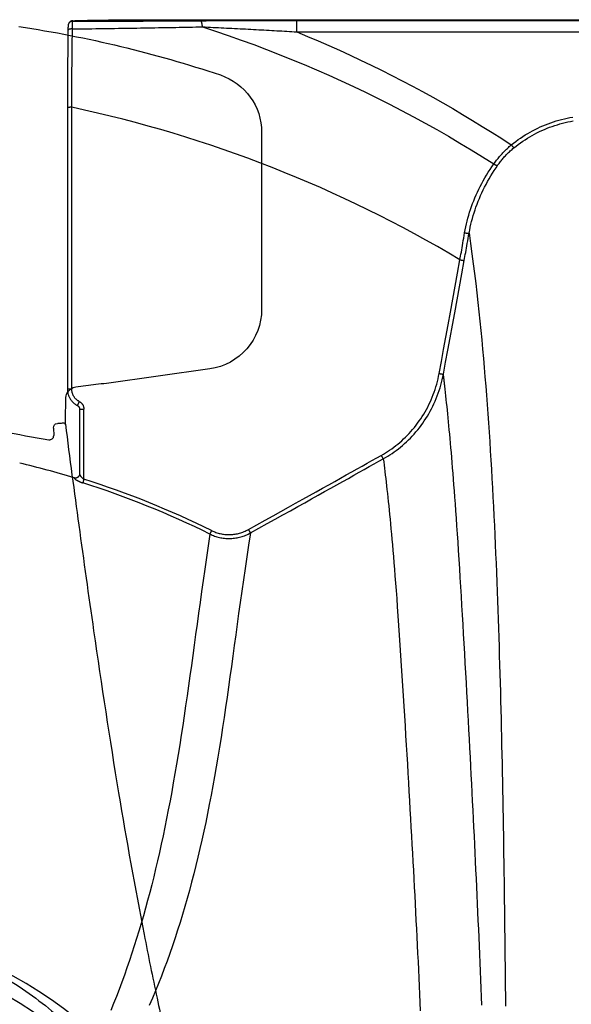
# Model space of a CAD drawing. Units: inches. Extents: x 0 to 264, y 0 to 204.
# Drawn here: x 121 to 126, y 110 to 118 of the extents above; entities that cross this region are included whole.
import ezdxf

# ---------------------------------------------------------------- set-up
doc = ezdxf.new("R2010")
doc.units = ezdxf.units.IN
doc.header["$LTSCALE"] = 24
doc.header["$MEASUREMENT"] = 0
doc.layers.add('dim', color=1, linetype='Continuous')
doc.layers.add('pipe', color=7, linetype='Continuous')

# ---------------------------------------------------------------- blocks, each defined once
blk = doc.blocks.new('A$C6E1042A0')
at = {"layer": 'pipe', "color": 253}
blk.add_line((62.0369, 7.6212), (62.0376, 7.5593), dxfattribs=at)
for points in [[(61.75, 10.9433), (62.3184, 10.8571), (62.8691, 10.7244), (63.4147, 10.5425)], [(63.4147, 10.5425), (63.6188, 10.4743), (63.7563, 10.2833), (63.7562, 10.0681)], [(63.7562, 10.0681), (63.7562, 10.0681), (63.7562, 8.6059), (63.7562, 8.6059)], [(63.7562, 8.6059), (63.7562, 8.3571), (63.5732, 8.1461), (63.3268, 8.1112)], [(63.3268, 8.1112), (63.3268, 8.1112), (62.4741, 7.9898), (62.4741, 7.9898)], [(62.3857, 7.9831), (62.3306, 7.9753), (62.2754, 7.9674), (62.22, 7.9596)], [(62.4741, 7.9898), (62.4447, 7.9876), (62.4154, 7.9853), (62.3857, 7.9831)], [(62.18, 7.9447), (62.1473, 7.9237), (62.1344, 7.9003), (62.1343, 7.8616)], [(62.22, 7.9596), (62.2052, 7.9574), (62.1924, 7.9528), (62.18, 7.9447)], [(62.1343, 7.8616), (62.1339, 7.8343), (62.1336, 7.7683), (62.1328, 7.6633)], [(62.0369, 7.6212), (62.0366, 7.6448), (62.0426, 7.6584), (62.0682, 7.661)], [(62.0711, 7.6611), (62.0814, 7.6611), (62.0915, 7.6618), (62.1017, 7.663)], [(62.1017, 7.663), (62.1144, 7.6656), (62.1268, 7.6713), (62.1335, 7.6548)], [(62.1328, 7.6633), (62.1328, 7.6605), (62.1331, 7.657), (62.1339, 7.6528)], [(61.6146, 7.5963), (61.7415, 7.5695), (61.8691, 7.546), (61.9972, 7.5256)], [(62.1339, 7.6528), (62.1339, 7.6528), (62.1339, 7.6528), (62.1339, 7.6528)], [(62.1339, 7.6528), (62.1696, 7.3743), (62.207, 7.0961), (62.2449, 6.8179)], [(62.012, 7.5266), (62.0171, 7.528), (62.0218, 7.5304), (62.0257, 7.5338)], [(62.0257, 7.5338), (62.033, 7.5399), (62.0378, 7.5496), (62.0376, 7.5593)], [(62.2449, 6.8179), (62.2848, 6.5269), (62.3255, 6.236), (62.3675, 5.9451)], [(62.3675, 5.9451), (62.4321, 5.4975), (62.5, 5.05), (62.574, 4.6036)], [(62.574, 4.6036), (62.639, 4.212), (62.7087, 3.821), (62.7848, 3.4315)], [(62.7848, 3.4315), (62.819, 3.2561), (62.8546, 3.0813), (62.8914, 2.9067)], [(61.2991, 3.2508), (61.467, 3.1759), (61.6281, 3.0863), (61.7798, 2.983)], [(61.7798, 2.983), (61.9276, 2.8826), (62.0664, 2.7696), (62.1943, 2.6453)], [(62.8914, 2.9067), (62.9256, 2.7438), (62.9613, 2.5811), (62.998, 2.4186)]]:
    blk.add_open_spline(points, degree=3, dxfattribs=at)
blk.add_open_spline([(61.9972, 7.5256), (61.9997, 7.5253), (62.0023, 7.5251), (62.0047, 7.5253), (62.0072, 7.5255), (62.0098, 7.526), (62.012, 7.5266)], degree=3, knots=[0, 0, 0, 0, 1, 1, 1, 2, 2, 2, 2], dxfattribs=at)
blk = doc.blocks.new('A$C39C62959')
at = {"color": 0, "linetype": 'Continuous'}
for p, q in [((-9.153, 11), (1, 11)), ((-9.8292, 10.9805), (-9.8329, 10.9768)), ((-9.8329, 10.9768), (-9.8329, 10.9768)), ((-9.8081, 10.9871), (-9.8036, 10.9871)), ((-7.9541, 10.8993), (-7.9541, 10.994)), ((-7.9541, 10.994), (1, 10.994)), ((-9.8451, 10.9113), (-9.8451, 10.9113)), ((-7.9541, 10.8993), (1, 10.8993)), ((-9.7489, 7.241), (-9.749, 7.2406)), ((-9.749, 7.2406), (-9.749, 7.2406)), ((-9.7487, 7.2441), (-9.7487, 7.2441)), ((-9.7132, 7.1991), (-9.7228, 7.1687)), ((-8.6572, 6.7736), (-8.6713, 6.7451))]:
    blk.add_line(p, q, dxfattribs=at)
for points in [[(-9.8036, 10.9916), (-9.7871, 10.9921), (-9.7704, 10.9925), (-9.7534, 10.993), (-9.736, 10.9934), (-9.7184, 10.9939), (-9.7006, 10.9943), (-9.6825, 10.9947), (-9.6642, 10.9951), (-9.6456, 10.9955), (-9.6269, 10.9958), (-9.6079, 10.9962), (-9.5887, 10.9965), (-9.5693, 10.9968), (-9.5496, 10.9971), (-9.5298, 10.9974), (-9.5098, 10.9977), (-9.4896, 10.998), (-9.4693, 10.9982), (-9.4489, 10.9984), (-9.4284, 10.9986), (-9.4077, 10.9988), (-9.3869, 10.999), (-9.366, 10.9992), (-9.345, 10.9994), (-9.3239, 10.9995), (-9.3027, 10.9996), (-9.2814, 10.9997), (-9.2601, 10.9998), (-9.2387, 10.9999), (-9.2173, 10.9999), (-9.1958, 11), (-9.1744, 11), (-9.153, 11)], [(-9.8329, 10.9768), (-9.8334, 10.9763), (-9.8344, 10.9752), (-9.8353, 10.9741), (-9.8361, 10.9731), (-9.8369, 10.972), (-9.8376, 10.9709), (-9.8383, 10.9699), (-9.8388, 10.9689), (-9.8394, 10.9679), (-9.8399, 10.9669), (-9.8403, 10.9659), (-9.8407, 10.9649), (-9.8411, 10.964), (-9.8414, 10.9631), (-9.8417, 10.9622), (-9.8419, 10.9614), (-9.8422, 10.9605), (-9.8424, 10.9598), (-9.8425, 10.959), (-9.8427, 10.9583), (-9.8428, 10.9576), (-9.8429, 10.957), (-9.843, 10.9564), (-9.8431, 10.9557), (-9.8432, 10.9551), (-9.8433, 10.9546), (-9.8434, 10.954), (-9.8434, 10.9534), (-9.8435, 10.9528), (-9.8436, 10.9522), (-9.8436, 10.9515), (-9.8437, 10.9509), (-9.8438, 10.9503), (-9.8438, 10.9496), (-9.8439, 10.9489), (-9.8439, 10.9482), (-9.844, 10.9475), (-9.844, 10.9467), (-9.8441, 10.9459), (-9.8441, 10.9451), (-9.8442, 10.9443), (-9.8442, 10.9434), (-9.8442, 10.9425), (-9.8443, 10.9415), (-9.8443, 10.9406), (-9.8444, 10.9396), (-9.8444, 10.9385), (-9.8445, 10.9375), (-9.8445, 10.9364), (-9.8445, 10.9352), (-9.8446, 10.9341), (-9.8446, 10.9329), (-9.8447, 10.9316), (-9.8447, 10.9304), (-9.8447, 10.9291), (-9.8448, 10.9278), (-9.8448, 10.9264), (-9.8448, 10.925), (-9.8449, 10.9236), (-9.8449, 10.9221), (-9.8449, 10.9206), (-9.845, 10.9191), (-9.845, 10.9176), (-9.845, 10.916), (-9.845, 10.9144), (-9.8451, 10.9128), (-9.8451, 10.9113)], [(-9.8075, 10.9236), (-9.8095, 10.9237), (-9.8114, 10.9237), (-9.8134, 10.9237), (-9.8153, 10.9236), (-9.8172, 10.9235), (-9.8191, 10.9233), (-9.821, 10.9232), (-9.8229, 10.9229), (-9.8247, 10.9227), (-9.8264, 10.9224), (-9.8281, 10.922), (-9.8298, 10.9217), (-9.8314, 10.9213), (-9.8329, 10.9208), (-9.8343, 10.9204), (-9.8357, 10.9199), (-9.837, 10.9193), (-9.8382, 10.9188), (-9.8393, 10.9182), (-9.8403, 10.9176), (-9.8413, 10.917), (-9.8421, 10.9164), (-9.8429, 10.9157), (-9.8435, 10.915), (-9.844, 10.9143), (-9.8444, 10.9136), (-9.8448, 10.9129), (-9.845, 10.9122), (-9.8451, 10.9115), (-9.8451, 10.9113)], [(-9.8329, 10.9768), (-9.8336, 10.9761), (-9.8349, 10.9746), (-9.8362, 10.973), (-9.8374, 10.9713), (-9.8384, 10.9696), (-9.8394, 10.9678), (-9.8403, 10.9659), (-9.841, 10.964), (-9.8416, 10.9621), (-9.8422, 10.9601), (-9.8426, 10.9581), (-9.8429, 10.9561), (-9.843, 10.9541), (-9.8431, 10.952)], [(-9.8081, 10.9871), (-9.8101, 10.987), (-9.8122, 10.9869), (-9.8142, 10.9866), (-9.8162, 10.9862), (-9.8182, 10.9856), (-9.8201, 10.985), (-9.822, 10.9842), (-9.8238, 10.9834), (-9.8256, 10.9824), (-9.8274, 10.9813), (-9.829, 10.9802), (-9.8306, 10.9789), (-9.8321, 10.9775), (-9.8329, 10.9768)], [(-9.8137, 10.9899), (-9.8156, 10.9892), (-9.8174, 10.9885), (-9.8192, 10.9877), (-9.8209, 10.9868), (-9.8226, 10.9858), (-9.8241, 10.9848), (-9.8256, 10.9837), (-9.827, 10.9825), (-9.8284, 10.9813), (-9.8292, 10.9805)], [(-9.8097, 10.9909), (-9.8117, 10.9905), (-9.8137, 10.9899)], [(-9.8134, 10.2751), (-9.8132, 10.3076), (-9.8131, 10.34), (-9.8129, 10.3722), (-9.8128, 10.4042), (-9.8126, 10.4362), (-9.8124, 10.468), (-9.8122, 10.4996), (-9.8119, 10.5311), (-9.8117, 10.5624), (-9.8114, 10.5936), (-9.8111, 10.6245), (-9.8108, 10.6553), (-9.8105, 10.686), (-9.8102, 10.7164), (-9.8098, 10.7466), (-9.8095, 10.7766), (-9.8091, 10.8065), (-9.8087, 10.8361), (-9.8083, 10.8655), (-9.8079, 10.8947), (-9.8075, 10.9236)], [(-9.8036, 10.9916), (-9.8057, 10.9915), (-9.8077, 10.9912), (-9.8097, 10.9909)], [(-9.8081, 10.9871), (-9.8074, 10.9878), (-9.8066, 10.9886), (-9.8059, 10.9893), (-9.8051, 10.9901), (-9.8043, 10.9908), (-9.8036, 10.9916)], [(-9.8075, 10.9236), (-9.8075, 10.9272), (-9.8075, 10.9307), (-9.8076, 10.9342), (-9.8076, 10.9375), (-9.8076, 10.9408), (-9.8076, 10.9441), (-9.8076, 10.9472), (-9.8076, 10.9503), (-9.8077, 10.9532), (-9.8077, 10.9561), (-9.8077, 10.9588), (-9.8077, 10.9615), (-9.8077, 10.964), (-9.8078, 10.9664), (-9.8078, 10.9687), (-9.8078, 10.9709), (-9.8078, 10.973), (-9.8078, 10.9749), (-9.8079, 10.9767), (-9.8079, 10.9783), (-9.8079, 10.9799), (-9.8079, 10.9812), (-9.808, 10.9825), (-9.808, 10.9836), (-9.808, 10.9845), (-9.808, 10.9853), (-9.808, 10.986), (-9.8081, 10.9865), (-9.8081, 10.9869), (-9.8081, 10.9871)], [(-9.8075, 10.9236), (-9.7752, 10.924), (-9.743, 10.9244), (-9.7109, 10.9249), (-9.6789, 10.9253), (-9.6471, 10.9257), (-9.6154, 10.9261), (-9.5838, 10.9266), (-9.5523, 10.927), (-9.521, 10.9274), (-9.4898, 10.9279), (-9.4588, 10.9283), (-9.4279, 10.9288), (-9.3971, 10.9293), (-9.3665, 10.9297), (-9.336, 10.9302), (-9.3057, 10.9306), (-9.2755, 10.9311), (-9.2455, 10.9316), (-9.2156, 10.9321), (-9.1859, 10.9326), (-9.1563, 10.933), (-9.1269, 10.9335), (-9.0977, 10.934), (-9.0686, 10.9345), (-9.0397, 10.935), (-9.0109, 10.9355), (-8.9823, 10.936), (-8.9539, 10.9365), (-8.9257, 10.937), (-8.8976, 10.9376), (-8.8697, 10.9381), (-8.842, 10.9386), (-8.8144, 10.9391), (-8.787, 10.9396), (-8.7598, 10.9401), (-8.7328, 10.9407)], [(-9.8036, 10.9871), (-9.7762, 10.9872), (-9.7443, 10.9873), (-9.7126, 10.9874), (-9.6811, 10.9875), (-9.6496, 10.9876), (-9.6183, 10.9877), (-9.5871, 10.9878), (-9.556, 10.9879), (-9.5251, 10.988), (-9.4943, 10.9881), (-9.4636, 10.9882), (-9.4331, 10.9883), (-9.4028, 10.9884), (-9.3725, 10.9885), (-9.3424, 10.9887), (-9.3125, 10.9888), (-9.2827, 10.9889), (-9.2531, 10.989), (-9.2236, 10.9891), (-9.1943, 10.9893), (-9.1651, 10.9894), (-9.1361, 10.9895), (-9.1073, 10.9897), (-9.0786, 10.9898), (-9.05, 10.9899), (-9.0217, 10.9901), (-8.9935, 10.9902), (-8.9655, 10.9904), (-8.9376, 10.9905), (-8.9099, 10.9907), (-8.8824, 10.9908), (-8.8551, 10.991), (-8.8279, 10.9911), (-8.8009, 10.9913), (-8.7741, 10.9914), (-8.7474, 10.9916)], [(-8.7474, 10.9916), (-8.7254, 10.9917), (-8.7032, 10.9919), (-8.6809, 10.992), (-8.6585, 10.9921), (-8.6361, 10.9922), (-8.6136, 10.9923), (-8.591, 10.9925), (-8.5684, 10.9926), (-8.5457, 10.9927), (-8.523, 10.9928), (-8.5003, 10.9929), (-8.4777, 10.993), (-8.455, 10.9931), (-8.4323, 10.9931), (-8.4097, 10.9932), (-8.3871, 10.9933), (-8.3646, 10.9934), (-8.3421, 10.9934), (-8.3197, 10.9935), (-8.2973, 10.9936), (-8.275, 10.9936), (-8.2528, 10.9937), (-8.2307, 10.9937), (-8.2087, 10.9938), (-8.1868, 10.9938), (-8.165, 10.9939), (-8.1433, 10.9939), (-8.1218, 10.9939), (-8.1003, 10.994), (-8.079, 10.994), (-8.0579, 10.994), (-8.0368, 10.994), (-8.0159, 10.994), (-7.9952, 10.994), (-7.9746, 10.994), (-7.9541, 10.994)], [(-8.7328, 10.9407), (-8.7332, 10.9443), (-8.7336, 10.9479), (-8.7341, 10.9514), (-8.7345, 10.9548), (-8.735, 10.958), (-8.7355, 10.9611), (-8.7361, 10.9642), (-8.7366, 10.967), (-8.7372, 10.9698), (-8.7378, 10.9724), (-8.7384, 10.9748), (-8.7391, 10.9771), (-8.7397, 10.9792), (-8.7404, 10.9812), (-8.741, 10.983), (-8.7417, 10.9847), (-8.7424, 10.9862), (-8.7431, 10.9875), (-8.7438, 10.9886), (-8.7445, 10.9896), (-8.7453, 10.9903), (-8.746, 10.9909), (-8.7467, 10.9914), (-8.7474, 10.9916)], [(-8.7328, 10.9407), (-8.711, 10.9397), (-8.6891, 10.9386), (-8.6672, 10.9376), (-8.6451, 10.9366), (-8.623, 10.9355), (-8.6008, 10.9344), (-8.5786, 10.9333), (-8.5563, 10.9322), (-8.534, 10.9311), (-8.5117, 10.93), (-8.4893, 10.9289), (-8.467, 10.9278), (-8.4447, 10.9266), (-8.4225, 10.9255), (-8.4002, 10.9243), (-8.3781, 10.9232), (-8.3559, 10.922), (-8.3338, 10.9208), (-8.3118, 10.9197), (-8.2899, 10.9185), (-8.268, 10.9173), (-8.2463, 10.9161), (-8.2246, 10.9149), (-8.2031, 10.9137), (-8.1816, 10.9125), (-8.1603, 10.9113), (-8.1391, 10.9101), (-8.118, 10.9089), (-8.097, 10.9077), (-8.0761, 10.9065), (-8.0554, 10.9053), (-8.0349, 10.9041), (-8.0145, 10.9029), (-7.9942, 10.9017), (-7.9741, 10.9005), (-7.9541, 10.8993)], [(-8.7328, 10.9407), (-8.6261, 10.9055), (-8.5198, 10.8693), (-8.414, 10.8319), (-8.3086, 10.7935), (-8.2038, 10.7539), (-8.0995, 10.7133), (-7.9957, 10.6716), (-7.8924, 10.6289), (-7.7897, 10.585), (-7.6876, 10.5402), (-7.586, 10.4942), (-7.4851, 10.4473), (-7.3847, 10.3993), (-7.285, 10.3503), (-7.1859, 10.3003), (-7.0874, 10.2493), (-6.9896, 10.1973), (-6.8925, 10.1443), (-6.7961, 10.0903), (-6.7003, 10.0354), (-6.6053, 9.9796), (-6.511, 9.9228), (-6.4175, 9.8651), (-6.3247, 9.8064)], [(-9.8451, 10.9113), (-9.8454, 10.8813), (-9.8458, 10.8468), (-9.8462, 10.812), (-9.8465, 10.7771), (-9.8468, 10.7419), (-9.8471, 10.7064), (-9.8474, 10.6708), (-9.8476, 10.6349), (-9.8478, 10.5989), (-9.848, 10.5627), (-9.8482, 10.5264), (-9.8483, 10.4899), (-9.8485, 10.4532), (-9.8486, 10.4165), (-9.8486, 10.3796), (-9.8487, 10.3426), (-9.8487, 10.3056), (-9.8487, 10.2734)], [(-7.9541, 10.8993), (-7.865, 10.8623), (-7.7762, 10.8245), (-7.688, 10.786), (-7.6001, 10.7466), (-7.5127, 10.7065), (-7.4257, 10.6656), (-7.3392, 10.624), (-7.2531, 10.5816), (-7.1675, 10.5385), (-7.0824, 10.4946), (-6.9978, 10.4499), (-6.9136, 10.4046), (-6.83, 10.3585), (-6.7469, 10.3117), (-6.6643, 10.2642), (-6.5823, 10.216), (-6.5008, 10.167), (-6.4199, 10.1174), (-6.3395, 10.0672), (-6.2597, 10.0162), (-6.1804, 9.9646)], [(-9.8134, 10.2751), (-9.8152, 10.2751), (-9.8171, 10.2751), (-9.819, 10.2751), (-9.8209, 10.2751), (-9.8227, 10.2751), (-9.8245, 10.2751), (-9.8263, 10.275), (-9.828, 10.275), (-9.8297, 10.2749), (-9.8314, 10.2749), (-9.833, 10.2748), (-9.8345, 10.2748), (-9.836, 10.2747), (-9.8374, 10.2747), (-9.8388, 10.2746), (-9.8401, 10.2745), (-9.8413, 10.2745), (-9.8424, 10.2744), (-9.8434, 10.2743), (-9.8444, 10.2742), (-9.8453, 10.2741), (-9.846, 10.274), (-9.8467, 10.274), (-9.8473, 10.2739), (-9.8478, 10.2738), (-9.8482, 10.2737), (-9.8485, 10.2736), (-9.8486, 10.2735), (-9.8487, 10.2734), (-9.8487, 10.2734)], [(-9.8487, 10.2734), (-9.8487, 9.9854), (-9.8487, 9.701), (-9.8487, 9.4247), (-9.8487, 9.1564), (-9.8487, 8.8963), (-9.8487, 8.6443), (-9.8487, 8.4004), (-9.8487, 8.1646), (-9.8487, 7.9419)], [(-9.8133, 7.9437), (-9.8132, 8.1176), (-9.8133, 8.2948), (-9.8133, 8.4754), (-9.8133, 8.659), (-9.8133, 8.8459), (-9.8133, 9.0367), (-9.8133, 9.2314), (-9.8133, 9.4301), (-9.8133, 9.6338), (-9.8133, 9.8426), (-9.8133, 10.0564), (-9.8134, 10.2751)], [(-6.1804, 9.9646), (-6.1619, 9.9793), (-6.1431, 9.9937), (-6.124, 10.0076), (-6.1047, 10.0211), (-6.085, 10.0341), (-6.0651, 10.0467), (-6.0449, 10.0589), (-6.0245, 10.0706), (-6.0039, 10.0819), (-5.9831, 10.0927), (-5.962, 10.103), (-5.9407, 10.1129), (-5.9193, 10.1223), (-5.8976, 10.1312), (-5.8758, 10.1397), (-5.8538, 10.1476), (-5.8317, 10.1551), (-5.8094, 10.1621), (-5.7869, 10.1686), (-5.7643, 10.1746), (-5.7417, 10.1802), (-5.7188, 10.1852), (-5.6959, 10.1897), (-5.673, 10.1937)], [(-6.1591, 9.9398), (-6.1411, 9.9541), (-6.1229, 9.968), (-6.1045, 9.9815), (-6.0857, 9.9946), (-6.0667, 10.0073), (-6.0474, 10.0195), (-6.0279, 10.0313), (-6.0081, 10.0427), (-5.9881, 10.0536), (-5.968, 10.0641), (-5.9476, 10.0742), (-5.927, 10.0837), (-5.9062, 10.0929), (-5.8852, 10.1015), (-5.8641, 10.1097), (-5.8428, 10.1175), (-5.8213, 10.1247), (-5.7997, 10.1315), (-5.778, 10.1378), (-5.7561, 10.1437), (-5.7341, 10.1491), (-5.712, 10.1539), (-5.6898, 10.1583), (-5.6676, 10.1622)], [(-6.3247, 9.8064), (-6.3193, 9.814), (-6.3138, 9.8217), (-6.308, 9.8293), (-6.3021, 9.837), (-6.2961, 9.8448), (-6.2899, 9.8525), (-6.2835, 9.8603), (-6.277, 9.868), (-6.2704, 9.8757), (-6.2636, 9.8834), (-6.2567, 9.891), (-6.2496, 9.8986), (-6.2425, 9.9062), (-6.2352, 9.9137), (-6.2278, 9.9211), (-6.2202, 9.9285), (-6.2126, 9.9358), (-6.2047, 9.9431), (-6.1968, 9.9503), (-6.1887, 9.9575), (-6.1804, 9.9646)], [(-6.2907, 9.798), (-6.2858, 9.8048), (-6.2808, 9.8117), (-6.2756, 9.8187), (-6.2703, 9.8256), (-6.2648, 9.8326), (-6.2592, 9.8396), (-6.2534, 9.8466), (-6.2475, 9.8535), (-6.2415, 9.8605), (-6.2353, 9.8674), (-6.229, 9.8742), (-6.2226, 9.881), (-6.216, 9.8878), (-6.2093, 9.8945), (-6.2025, 9.9011), (-6.1956, 9.9077), (-6.1886, 9.9142), (-6.1814, 9.9207), (-6.1741, 9.9271), (-6.1666, 9.9335), (-6.1591, 9.9398)], [(-6.1804, 9.9646), (-6.1792, 9.9631), (-6.178, 9.9616), (-6.1768, 9.9602), (-6.1756, 9.9588), (-6.1745, 9.9573), (-6.1733, 9.956), (-6.1722, 9.9546), (-6.1711, 9.9533), (-6.17, 9.952), (-6.169, 9.9508), (-6.1679, 9.9496), (-6.167, 9.9485), (-6.166, 9.9474), (-6.1651, 9.9464), (-6.1643, 9.9454), (-6.1635, 9.9445), (-6.1627, 9.9437), (-6.162, 9.9429), (-6.1614, 9.9422), (-6.1608, 9.9415), (-6.1603, 9.941), (-6.1598, 9.9405), (-6.1594, 9.9401), (-6.1591, 9.9398)], [(-6.5659, 9.2371), (-6.5616, 9.2616), (-6.5567, 9.286), (-6.5514, 9.3103), (-6.5455, 9.3345), (-6.5392, 9.3587), (-6.5324, 9.3828), (-6.5251, 9.4069), (-6.5173, 9.431), (-6.509, 9.455), (-6.5002, 9.4789), (-6.4909, 9.5029), (-6.4811, 9.5267), (-6.4708, 9.5505), (-6.46, 9.5742), (-6.4488, 9.5979), (-6.437, 9.6215), (-6.4247, 9.6449), (-6.4119, 9.6683), (-6.3986, 9.6916), (-6.3848, 9.7149), (-6.3706, 9.7379), (-6.3558, 9.7609), (-6.3405, 9.7838), (-6.3247, 9.8064)], [(-6.5288, 9.2355), (-6.5244, 9.2596), (-6.5196, 9.2836), (-6.5142, 9.3075), (-6.5084, 9.3314), (-6.5021, 9.3552), (-6.4953, 9.379), (-6.488, 9.4027), (-6.4803, 9.4265), (-6.4721, 9.4502), (-6.4634, 9.4738), (-6.4542, 9.4975), (-6.4445, 9.521), (-6.4344, 9.5445), (-6.4237, 9.568), (-6.4126, 9.5913), (-6.401, 9.6147), (-6.3889, 9.6379), (-6.3764, 9.6611), (-6.3633, 9.6841), (-6.3498, 9.7071), (-6.3357, 9.73), (-6.3212, 9.7528), (-6.3062, 9.7755), (-6.2907, 9.798)], [(-6.3247, 9.8064), (-6.3231, 9.8054), (-6.3215, 9.8044), (-6.3199, 9.8034), (-6.3183, 9.8025), (-6.3166, 9.8017), (-6.315, 9.8009), (-6.3134, 9.8002), (-6.3117, 9.7995), (-6.3101, 9.7989), (-6.3085, 9.7983), (-6.307, 9.7978), (-6.3054, 9.7974), (-6.3039, 9.7971), (-6.3025, 9.7968), (-6.301, 9.7966), (-6.2997, 9.7965), (-6.2983, 9.7964), (-6.297, 9.7964), (-6.2958, 9.7965), (-6.2947, 9.7967), (-6.2936, 9.7969), (-6.2926, 9.7972), (-6.2916, 9.7975), (-6.2907, 9.798)], [(-6.6044, 9.0136), (-6.6017, 9.0288), (-6.599, 9.0446), (-6.5961, 9.061), (-6.5931, 9.078), (-6.5901, 9.0957), (-6.5869, 9.114), (-6.5836, 9.133), (-6.5803, 9.1526), (-6.5768, 9.1728), (-6.5733, 9.1936), (-6.5696, 9.215), (-6.5659, 9.2371)], [(-6.5692, 9.0088), (-6.5664, 9.0242), (-6.5635, 9.0402), (-6.5605, 9.0568), (-6.5574, 9.0741), (-6.5541, 9.0921), (-6.5508, 9.1107), (-6.5474, 9.1299), (-6.5439, 9.1497), (-6.5402, 9.1702), (-6.5365, 9.1913), (-6.5327, 9.2131), (-6.5288, 9.2355)], [(-6.5659, 9.2371), (-6.564, 9.2368), (-6.562, 9.2364), (-6.56, 9.2361), (-6.5581, 9.2358), (-6.5561, 9.2355), (-6.5542, 9.2353), (-6.5523, 9.235), (-6.5505, 9.2348), (-6.5487, 9.2346), (-6.5469, 9.2345), (-6.5452, 9.2343), (-6.5435, 9.2342), (-6.542, 9.2341), (-6.5404, 9.2341), (-6.539, 9.234), (-6.5376, 9.234), (-6.5363, 9.234), (-6.5351, 9.2341), (-6.534, 9.2341), (-6.533, 9.2342), (-6.5321, 9.2343), (-6.5313, 9.2345), (-6.5306, 9.2346), (-6.53, 9.2348), (-6.5295, 9.235), (-6.5291, 9.2352), (-6.5288, 9.2355)], [(-6.5288, 9.2355), (-6.5168, 9.1491), (-6.5054, 9.0642), (-6.4946, 8.9807), (-6.4844, 8.8991), (-6.4748, 8.8191), (-6.4656, 8.7399), (-6.4568, 8.6612), (-6.4484, 8.5832), (-6.4404, 8.5057), (-6.4326, 8.4284), (-6.4252, 8.3515), (-6.418, 8.2749), (-6.4111, 8.1984), (-6.4045, 8.1221), (-6.3981, 8.0458), (-6.3919, 7.9696), (-6.386, 7.8934), (-6.3802, 7.8171), (-6.3746, 7.7407), (-6.3692, 7.6642), (-6.364, 7.5877), (-6.359, 7.5111), (-6.3541, 7.4345), (-6.3494, 7.3577), (-6.3449, 7.2809), (-6.3405, 7.2041), (-6.3362, 7.127), (-6.332, 7.0496), (-6.328, 6.9721), (-6.3241, 6.8943), (-6.3204, 6.8162), (-6.3167, 6.7379), (-6.3132, 6.6597), (-6.3098, 6.5817), (-6.3065, 6.5039), (-6.3033, 6.4261), (-6.3002, 6.3485), (-6.2972, 6.2711), (-6.2944, 6.1941), (-6.2916, 6.1174), (-6.289, 6.0412), (-6.2864, 5.9653), (-6.284, 5.8898), (-6.2816, 5.8145), (-6.2793, 5.7394), (-6.2771, 5.6644), (-6.2749, 5.5896), (-6.2728, 5.5149), (-6.2708, 5.4404), (-6.2689, 5.3661), (-6.267, 5.2919), (-6.2651, 5.2176), (-6.2634, 5.1435), (-6.2617, 5.0693), (-6.26, 4.9952), (-6.2584, 4.9211), (-6.2568, 4.847), (-6.2553, 4.7729), (-6.2538, 4.6988), (-6.2524, 4.6245), (-6.251, 4.55), (-6.2496, 4.4754), (-6.2483, 4.4006), (-6.2471, 4.3258), (-6.2458, 4.2508), (-6.2446, 4.1756), (-6.2435, 4.1001), (-6.2423, 4.0245), (-6.2412, 3.9485), (-6.2401, 3.872), (-6.2391, 3.7953), (-6.2381, 3.7182), (-6.2371, 3.6408), (-6.2362, 3.563), (-6.2352, 3.4848), (-6.2343, 3.4062), (-6.2335, 3.3272), (-6.2326, 3.2475), (-6.2318, 3.1668), (-6.231, 3.0855), (-6.2302, 3.0037), (-6.2295, 2.9219), (-6.2288, 2.8397)], [(-6.7767, 8.0731), (-6.7585, 8.1721), (-6.7401, 8.2723), (-6.7215, 8.3739), (-6.7026, 8.4768), (-6.6835, 8.5811), (-6.6642, 8.6869), (-6.6445, 8.7943), (-6.6246, 8.9032), (-6.6044, 9.0136)], [(-6.7414, 8.0682), (-6.7232, 8.1672), (-6.7048, 8.2675), (-6.6862, 8.369), (-6.6674, 8.4719), (-6.6483, 8.5763), (-6.6289, 8.682), (-6.6093, 8.7893), (-6.5894, 8.8982), (-6.5692, 9.0088)], [(-6.6044, 9.0136), (-6.6025, 9.0133), (-6.6006, 9.013), (-6.5987, 9.0126), (-6.5968, 9.0123), (-6.5949, 9.012), (-6.5931, 9.0117), (-6.5913, 9.0114), (-6.5895, 9.0111), (-6.5878, 9.0108), (-6.5861, 9.0105), (-6.5844, 9.0103), (-6.5829, 9.0101), (-6.5814, 9.0099), (-6.5799, 9.0097), (-6.5786, 9.0095), (-6.5773, 9.0093), (-6.5761, 9.0092), (-6.575, 9.009), (-6.5739, 9.0089), (-6.573, 9.0089), (-6.5721, 9.0088), (-6.5714, 9.0087), (-6.5708, 9.0087), (-6.5702, 9.0087), (-6.5698, 9.0087), (-6.5694, 9.0088), (-6.5692, 9.0088)], [(-7.2558, 7.3958), (-7.238, 7.406), (-7.2204, 7.4167), (-7.203, 7.4277), (-7.1857, 7.4392), (-7.1686, 7.4512), (-7.1517, 7.4635), (-7.135, 7.4763), (-7.1185, 7.4896), (-7.1023, 7.5032), (-7.0862, 7.5173), (-7.0704, 7.5318), (-7.0549, 7.5467), (-7.0396, 7.562), (-7.0246, 7.5777), (-7.01, 7.5939), (-6.9956, 7.6104), (-6.9815, 7.6274), (-6.9677, 7.6447), (-6.9543, 7.6624), (-6.9413, 7.6805), (-6.9286, 7.6989), (-6.9163, 7.7176), (-6.9045, 7.7367), (-6.893, 7.756), (-6.882, 7.7756), (-6.8715, 7.7955), (-6.8613, 7.8157), (-6.8517, 7.8361), (-6.8424, 7.8567), (-6.8337, 7.8776), (-6.8254, 7.8986), (-6.8176, 7.9199), (-6.8103, 7.9414), (-6.8034, 7.963), (-6.7971, 7.9848), (-6.7912, 8.0067), (-6.7859, 8.0287), (-6.781, 8.0509), (-6.7767, 8.0731)], [(-7.2385, 7.3676), (-7.2202, 7.3781), (-7.2019, 7.3891), (-7.1838, 7.4006), (-7.1659, 7.4125), (-7.1482, 7.4248), (-7.1307, 7.4376), (-7.1133, 7.4508), (-7.0962, 7.4645), (-7.0794, 7.4786), (-7.0627, 7.4931), (-7.0463, 7.5081), (-7.0302, 7.5235), (-7.0144, 7.5394), (-6.9989, 7.5556), (-6.9836, 7.5723), (-6.9687, 7.5894), (-6.954, 7.607), (-6.9398, 7.6249), (-6.9259, 7.6432), (-6.9123, 7.6619), (-6.8992, 7.681), (-6.8865, 7.7003), (-6.8741, 7.72), (-6.8623, 7.7401), (-6.8508, 7.7604), (-6.8399, 7.7809), (-6.8294, 7.8018), (-6.8193, 7.8229), (-6.8097, 7.8443), (-6.8007, 7.8658), (-6.792, 7.8876), (-6.7839, 7.9096), (-6.7763, 7.9318), (-6.7692, 7.9542), (-6.7626, 7.9767), (-6.7565, 7.9994), (-6.751, 8.0222), (-6.7459, 8.0452), (-6.7414, 8.0682)], [(-6.7767, 8.0731), (-6.7748, 8.0728), (-6.7728, 8.0724), (-6.7709, 8.0721), (-6.769, 8.0718), (-6.7672, 8.0715), (-6.7653, 8.0711), (-6.7635, 8.0708), (-6.7617, 8.0705), (-6.76, 8.0703), (-6.7583, 8.07), (-6.7567, 8.0698), (-6.7551, 8.0695), (-6.7536, 8.0693), (-6.7522, 8.0691), (-6.7508, 8.0689), (-6.7495, 8.0688), (-6.7483, 8.0686), (-6.7472, 8.0685), (-6.7461, 8.0684), (-6.7452, 8.0683), (-6.7444, 8.0682), (-6.7436, 8.0682), (-6.743, 8.0682), (-6.7424, 8.0681), (-6.742, 8.0682), (-6.7416, 8.0682), (-6.7414, 8.0682)], [(-6.7298, 7.9694), (-6.7299, 7.97), (-6.73, 7.9706), (-6.73, 7.9711), (-6.7301, 7.9717), (-6.7302, 7.9722), (-6.7302, 7.9728), (-6.7303, 7.9733), (-6.7303, 7.9738), (-6.7304, 7.9744), (-6.7305, 7.9749), (-6.7305, 7.9754), (-6.7306, 7.9759), (-6.7307, 7.9765), (-6.7307, 7.977), (-6.7308, 7.9775), (-6.7308, 7.9781), (-6.7309, 7.9786), (-6.731, 7.9792), (-6.731, 7.9797), (-6.7311, 7.9803), (-6.7312, 7.9809), (-6.7312, 7.9815), (-6.7313, 7.9821), (-6.7314, 7.9827), (-6.7314, 7.9833), (-6.7315, 7.9839), (-6.7316, 7.9846), (-6.7317, 7.9853), (-6.7317, 7.986), (-6.7318, 7.9867), (-6.7319, 7.9874), (-6.732, 7.9881), (-6.7321, 7.9889), (-6.7322, 7.9897), (-6.7323, 7.9905), (-6.7324, 7.9913), (-6.7325, 7.9922), (-6.7326, 7.9931), (-6.7327, 7.994), (-6.7328, 7.9949), (-6.7329, 7.9959), (-6.733, 7.9969), (-6.7331, 7.9979), (-6.7332, 7.999), (-6.7334, 8), (-6.7335, 8.0012), (-6.7336, 8.0023), (-6.7338, 8.0035), (-6.7339, 8.0047), (-6.7341, 8.006), (-6.7342, 8.0073), (-6.7344, 8.0086), (-6.7345, 8.01), (-6.7347, 8.0114), (-6.7349, 8.0129), (-6.735, 8.0144), (-6.7352, 8.016), (-6.7354, 8.0175), (-6.7356, 8.0192), (-6.7358, 8.0209), (-6.736, 8.0226), (-6.7362, 8.0244), (-6.7364, 8.0262), (-6.7366, 8.0281), (-6.7368, 8.03), (-6.7371, 8.032), (-6.7373, 8.034), (-6.7376, 8.0361), (-6.7378, 8.0382), (-6.7381, 8.0404), (-6.7383, 8.0426), (-6.7386, 8.0449), (-6.7389, 8.0473), (-6.7392, 8.0497), (-6.7395, 8.0522), (-6.7398, 8.0547), (-6.7401, 8.0573), (-6.7404, 8.0599), (-6.7407, 8.0626), (-6.7411, 8.0654), (-6.7414, 8.0682)], [(-9.8133, 7.9437), (-9.8151, 7.9437), (-9.817, 7.9437), (-9.8189, 7.9436), (-9.8208, 7.9436), (-9.8226, 7.9436), (-9.8244, 7.9436), (-9.8262, 7.9435), (-9.8279, 7.9435), (-9.8297, 7.9435), (-9.8313, 7.9434), (-9.8329, 7.9434), (-9.8345, 7.9433), (-9.836, 7.9433), (-9.8374, 7.9432), (-9.8387, 7.9431), (-9.84, 7.9431), (-9.8412, 7.943), (-9.8424, 7.9429), (-9.8434, 7.9428), (-9.8444, 7.9428), (-9.8452, 7.9427), (-9.846, 7.9426), (-9.8467, 7.9425), (-9.8473, 7.9424), (-9.8478, 7.9423), (-9.8482, 7.9422), (-9.8485, 7.9421), (-9.8486, 7.942), (-9.8487, 7.9419), (-9.8487, 7.9419)], [(-9.8487, 7.9419), (-9.8487, 7.941), (-9.8486, 7.9352), (-9.8482, 7.9294), (-9.8476, 7.9236), (-9.8468, 7.9178), (-9.8457, 7.9121), (-9.8445, 7.9064), (-9.843, 7.9008), (-9.8413, 7.8953), (-9.8394, 7.8898), (-9.8373, 7.8844), (-9.8349, 7.8791), (-9.8324, 7.8738), (-9.8297, 7.8687), (-9.8267, 7.8637), (-9.8236, 7.8588), (-9.8203, 7.8541), (-9.8168, 7.8494), (-9.8131, 7.8449), (-9.8093, 7.8406), (-9.8053, 7.8364), (-9.8011, 7.8324), (-9.7968, 7.8285), (-9.7923, 7.8248), (-9.7877, 7.8212), (-9.783, 7.8179), (-9.7781, 7.8147), (-9.7731, 7.8118), (-9.7676, 7.8088)], [(-9.7511, 7.8417), (-9.7548, 7.8436), (-9.7584, 7.8458), (-9.7619, 7.848), (-9.7653, 7.8504), (-9.7687, 7.8529), (-9.772, 7.8555), (-9.7751, 7.8582), (-9.7782, 7.8611), (-9.7812, 7.8641), (-9.784, 7.8671), (-9.7867, 7.8703), (-9.7894, 7.8736), (-9.7919, 7.8769), (-9.7942, 7.8804), (-9.7965, 7.8839), (-9.7986, 7.8875), (-9.8006, 7.8912), (-9.8024, 7.895), (-9.8041, 7.8988), (-9.8057, 7.9027), (-9.8071, 7.9066), (-9.8084, 7.9106), (-9.8095, 7.9146), (-9.8105, 7.9187), (-9.8113, 7.9228), (-9.812, 7.9269), (-9.8126, 7.9311), (-9.8129, 7.9353), (-9.8132, 7.9395), (-9.8133, 7.9437)], [(-6.7298, 7.9693), (-6.7298, 7.9693), (-6.7298, 7.9694), (-6.7298, 7.9694), (-6.7298, 7.9694), (-6.7298, 7.9694), (-6.7298, 7.9694)], [(-6.5697, 5.8403), (-6.5742, 5.9195), (-6.5787, 5.9983), (-6.5833, 6.0766), (-6.5879, 6.1546), (-6.5925, 6.2321), (-6.5972, 6.3089), (-6.6019, 6.3853), (-6.6066, 6.461), (-6.6113, 6.5351), (-6.616, 6.6078), (-6.6206, 6.6792), (-6.6252, 6.7477), (-6.6297, 6.8134), (-6.6341, 6.8766), (-6.6383, 6.9369), (-6.6425, 6.9943), (-6.6465, 7.049), (-6.6504, 7.1016), (-6.6542, 7.1521), (-6.658, 7.2005), (-6.6617, 7.2473), (-6.6653, 7.2925), (-6.6688, 7.3361), (-6.6724, 7.3784), (-6.6758, 7.4193), (-6.6793, 7.459), (-6.6826, 7.4975), (-6.686, 7.5349), (-6.6893, 7.5712), (-6.6926, 7.6066), (-6.6958, 7.6411), (-6.699, 7.6746), (-6.7022, 7.7073), (-6.7053, 7.7392), (-6.7085, 7.7703), (-6.7116, 7.8007), (-6.7147, 7.8304), (-6.7177, 7.8594), (-6.7208, 7.8877), (-6.7238, 7.9155), (-6.7268, 7.9427), (-6.7298, 7.9693)], [(-9.7511, 7.8416), (-9.7519, 7.8399), (-9.7528, 7.8382), (-9.7537, 7.8365), (-9.7546, 7.8348), (-9.7554, 7.8332), (-9.7563, 7.8315), (-9.7571, 7.8299), (-9.7579, 7.8283), (-9.7587, 7.8267), (-9.7595, 7.8252), (-9.7603, 7.8237), (-9.761, 7.8223), (-9.7617, 7.8209), (-9.7623, 7.8196), (-9.763, 7.8183), (-9.7636, 7.8171), (-9.7642, 7.816), (-9.7647, 7.8149), (-9.7652, 7.814), (-9.7656, 7.813), (-9.766, 7.8122), (-9.7664, 7.8115), (-9.7667, 7.8108), (-9.767, 7.8103), (-9.7672, 7.8098), (-9.7674, 7.8094), (-9.7675, 7.8091), (-9.7676, 7.8089), (-9.7676, 7.8088), (-9.7676, 7.8088)], [(-9.7511, 7.8417), (-9.7483, 7.8401), (-9.7455, 7.8385), (-9.7429, 7.8367), (-9.7403, 7.8348), (-9.7378, 7.8328), (-9.7354, 7.8306), (-9.7332, 7.8284), (-9.731, 7.8261), (-9.7289, 7.8237), (-9.727, 7.8212), (-9.7251, 7.8186), (-9.7234, 7.8159), (-9.7218, 7.8131), (-9.7204, 7.8103), (-9.719, 7.8074), (-9.7178, 7.8045), (-9.7167, 7.8015), (-9.7158, 7.7984), (-9.715, 7.7953), (-9.7144, 7.7922), (-9.7139, 7.789), (-9.7135, 7.7858), (-9.7133, 7.7825), (-9.7132, 7.7792)], [(-9.7676, 7.8088), (-9.7661, 7.8079), (-9.7645, 7.8069), (-9.7629, 7.8058), (-9.7614, 7.8047), (-9.76, 7.8034), (-9.7586, 7.8021), (-9.7573, 7.8007), (-9.7561, 7.7992), (-9.755, 7.7977), (-9.7539, 7.7961), (-9.753, 7.7945), (-9.7521, 7.7928), (-9.7513, 7.791), (-9.7507, 7.7892), (-9.7501, 7.7874), (-9.7496, 7.7856), (-9.7492, 7.7837), (-9.749, 7.7818), (-9.7488, 7.7799), (-9.7487, 7.778), (-9.7487, 7.7778)], [(-9.7487, 7.7778), (-9.7487, 7.7778), (-9.7486, 7.7779), (-9.7485, 7.778), (-9.7482, 7.7781), (-9.7478, 7.7782), (-9.7473, 7.7783), (-9.7467, 7.7784), (-9.746, 7.7785), (-9.7452, 7.7785), (-9.7444, 7.7786), (-9.7434, 7.7787), (-9.7424, 7.7788), (-9.7412, 7.7789), (-9.74, 7.7789), (-9.7387, 7.779), (-9.7374, 7.7791), (-9.7359, 7.7791), (-9.7345, 7.7792), (-9.7329, 7.7793), (-9.7313, 7.7793), (-9.7296, 7.7793), (-9.7279, 7.7794), (-9.7262, 7.7794), (-9.7244, 7.7795), (-9.7226, 7.7795), (-9.7207, 7.7795), (-9.7189, 7.7795), (-9.717, 7.7795), (-9.7151, 7.7795), (-9.7132, 7.7795)], [(-9.7487, 7.7778), (-9.7487, 7.7137), (-9.7487, 7.6458), (-9.7487, 7.5787), (-9.7487, 7.5124), (-9.7487, 7.4468), (-9.7487, 7.382), (-9.7487, 7.318), (-9.7487, 7.2548), (-9.7487, 7.2441)], [(-9.7132, 7.1991), (-9.7132, 7.2921), (-9.7132, 7.3866), (-9.7132, 7.4825), (-9.7132, 7.5799), (-9.7132, 7.6788), (-9.7132, 7.7792)], [(-8.3537, 6.7826), (-8.2837, 6.8217), (-8.2155, 6.8596), (-8.1493, 6.8964), (-8.0852, 6.932), (-8.0232, 6.9667), (-7.963, 7.0003), (-7.9046, 7.0328), (-7.8481, 7.0644), (-7.7933, 7.095), (-7.7402, 7.1246), (-7.6889, 7.1533), (-7.6391, 7.1812), (-7.5908, 7.2082), (-7.5442, 7.2343), (-7.4989, 7.2596), (-7.4551, 7.2841), (-7.4127, 7.3079), (-7.3716, 7.3309), (-7.3317, 7.3532), (-7.2931, 7.3749), (-7.2558, 7.3958)], [(-8.3366, 6.7543), (-8.2665, 6.7933), (-8.1983, 6.8312), (-8.1322, 6.8681), (-8.0681, 6.9038), (-8.006, 6.9384), (-7.9458, 6.972), (-7.8875, 7.0045), (-7.8309, 7.0361), (-7.7761, 7.0667), (-7.7231, 7.0964), (-7.6717, 7.1251), (-7.6219, 7.1529), (-7.5736, 7.1799), (-7.527, 7.206), (-7.4817, 7.2313), (-7.4379, 7.2559), (-7.3955, 7.2796), (-7.3544, 7.3027), (-7.3145, 7.325), (-7.2759, 7.3467), (-7.2385, 7.3676)], [(-7.2558, 7.3958), (-7.2548, 7.3942), (-7.2539, 7.3926), (-7.253, 7.3909), (-7.2521, 7.3893), (-7.2511, 7.3877), (-7.2502, 7.3862), (-7.2494, 7.3847), (-7.2485, 7.3832), (-7.2476, 7.3818), (-7.2468, 7.3804), (-7.246, 7.379), (-7.2452, 7.3777), (-7.2444, 7.3765), (-7.2437, 7.3753), (-7.243, 7.3742), (-7.2424, 7.3732), (-7.2417, 7.3722), (-7.2412, 7.3713), (-7.2406, 7.3705), (-7.2401, 7.3697), (-7.2396, 7.3691), (-7.2392, 7.3685), (-7.2389, 7.368), (-7.2385, 7.3676)], [(-7.2385, 7.3676), (-7.2352, 7.342), (-7.2319, 7.3158), (-7.2285, 7.2889), (-7.2252, 7.2614), (-7.2218, 7.2333), (-7.2183, 7.2044), (-7.2149, 7.1748), (-7.2114, 7.1444), (-7.208, 7.1132), (-7.2044, 7.0812), (-7.2009, 7.0482), (-7.1973, 7.0143), (-7.1937, 6.9794), (-7.1901, 6.9435), (-7.1864, 6.9063), (-7.1826, 6.868), (-7.1789, 6.8285), (-7.175, 6.7876), (-7.1711, 6.7453), (-7.1672, 6.7015), (-7.1632, 6.6559), (-7.1591, 6.6086), (-7.1549, 6.5594), (-7.1507, 6.508), (-7.1463, 6.4544), (-7.1419, 6.3985), (-7.1373, 6.3395), (-7.1326, 6.2775), (-7.1277, 6.2123), (-7.1226, 6.1431), (-7.1173, 6.0688), (-7.1118, 5.9899), (-7.1062, 5.9091), (-7.1006, 5.8262), (-7.0949, 5.7409), (-7.0894, 5.656), (-7.084, 5.5722), (-7.0787, 5.4888), (-7.0735, 5.4057), (-7.0684, 5.3227), (-7.0633, 5.2402), (-7.0584, 5.1585), (-7.0535, 5.0782), (-7.0488, 4.999), (-7.0442, 4.9205), (-7.0396, 4.8428), (-7.0351, 4.7661), (-7.0307, 4.6901), (-7.0263, 4.6148), (-7.0221, 4.5404), (-7.0179, 4.4665), (-7.0137, 4.3932), (-7.0096, 4.3206), (-7.0056, 4.2484), (-7.0016, 4.1767), (-6.9977, 4.1056), (-6.9938, 4.0348), (-6.99, 3.9644), (-6.9862, 3.8945), (-6.9825, 3.8248), (-6.9788, 3.7555), (-6.9752, 3.6864), (-6.9716, 3.6176), (-6.968, 3.549), (-6.9645, 3.4807), (-6.9611, 3.4125), (-6.9577, 3.3444), (-6.9543, 3.2765), (-6.951, 3.2087), (-6.9478, 3.1409), (-6.9446, 3.0732), (-6.9414, 3.0055), (-6.9383, 2.9378), (-6.9352, 2.8702), (-6.9322, 2.8025)], [(-9.75, 7.2353), (-9.7507, 7.2332), (-9.7514, 7.2312), (-9.7522, 7.2293), (-9.7532, 7.2274), (-9.7541, 7.2256), (-9.7552, 7.2238), (-9.7563, 7.2222), (-9.7575, 7.2207), (-9.7588, 7.2192), (-9.7601, 7.2178), (-9.7615, 7.2166), (-9.7629, 7.2154), (-9.7643, 7.2143), (-9.7658, 7.2133), (-9.7673, 7.2123), (-9.7689, 7.2115), (-9.7705, 7.2108), (-9.7722, 7.2101), (-9.7738, 7.2096), (-9.7755, 7.2091), (-9.7773, 7.2087), (-9.779, 7.2084), (-9.7808, 7.2082), (-9.7826, 7.2082), (-9.7843, 7.2082), (-9.7861, 7.2083), (-9.7879, 7.2085), (-9.7897, 7.2088), (-9.7915, 7.2091), (-9.7932, 7.2096)], [(-9.7932, 7.2096), (-9.7928, 7.2086), (-9.7923, 7.2075), (-9.7917, 7.2064), (-9.7909, 7.2053), (-9.7899, 7.2041), (-9.7888, 7.2029), (-9.7876, 7.2016), (-9.7863, 7.2003), (-9.7848, 7.199), (-9.7832, 7.1977), (-9.7814, 7.1964), (-9.7796, 7.195), (-9.7776, 7.1937), (-9.7755, 7.1923), (-9.7733, 7.1909), (-9.771, 7.1896), (-9.7686, 7.1882), (-9.7662, 7.1868), (-9.7636, 7.1854), (-9.7609, 7.1841), (-9.7582, 7.1827), (-9.7555, 7.1814), (-9.7526, 7.1801), (-9.7498, 7.1788), (-9.7468, 7.1776), (-9.7439, 7.1764), (-9.7409, 7.1752), (-9.7379, 7.174), (-9.7349, 7.1729), (-9.7319, 7.1718), (-9.7289, 7.1707), (-9.7259, 7.1697), (-9.7228, 7.1687)], [(-9.749, 7.2406), (-9.749, 7.24), (-9.7493, 7.2384), (-9.7496, 7.2369), (-9.75, 7.2353)], [(-9.7492, 7.2388), (-9.7496, 7.237), (-9.75, 7.2353)], [(-9.7489, 7.2411), (-9.749, 7.2405), (-9.7492, 7.2388)], [(-9.7487, 7.2441), (-9.7487, 7.2437), (-9.7488, 7.2423), (-9.7489, 7.241)], [(-9.7487, 7.2441), (-9.7487, 7.2439), (-9.7487, 7.2429), (-9.7486, 7.2418)], [(-9.7486, 7.2418), (-9.7484, 7.2407), (-9.7481, 7.2396), (-9.7478, 7.2384)], [(-9.7478, 7.2384), (-9.7474, 7.2372), (-9.7471, 7.2364)], [(-9.7471, 7.2364), (-9.7469, 7.2359), (-9.7464, 7.2346)], [(-9.7464, 7.2346), (-9.7458, 7.2333), (-9.7451, 7.2319), (-9.7444, 7.2306), (-9.7436, 7.2292), (-9.7427, 7.2278), (-9.7418, 7.2263), (-9.7408, 7.2249), (-9.7397, 7.2235), (-9.7386, 7.222), (-9.7375, 7.2206), (-9.7363, 7.2191), (-9.735, 7.2177), (-9.7337, 7.2163), (-9.7324, 7.2149), (-9.731, 7.2135), (-9.7296, 7.2121), (-9.7282, 7.2108), (-9.7268, 7.2094), (-9.7253, 7.2081), (-9.7238, 7.2069), (-9.7223, 7.2057), (-9.7208, 7.2045), (-9.7193, 7.2033), (-9.7178, 7.2022), (-9.7162, 7.2011), (-9.7147, 7.2001), (-9.7132, 7.1991)], [(-8.6572, 6.7736), (-8.6486, 6.7696), (-8.64, 6.7658), (-8.6313, 6.7622), (-8.6224, 6.7589), (-8.6134, 6.7559), (-8.6044, 6.7531), (-8.5952, 6.7506), (-8.586, 6.7484), (-8.5767, 6.7464), (-8.5674, 6.7447), (-8.5581, 6.7433), (-8.5487, 6.7422), (-8.5392, 6.7413), (-8.5298, 6.7407), (-8.5203, 6.7404), (-8.5109, 6.7404), (-8.5014, 6.7406), (-8.4919, 6.7412), (-8.4824, 6.742), (-8.473, 6.7431), (-8.4635, 6.7444), (-8.4541, 6.7461), (-8.4446, 6.748), (-8.4352, 6.7502), (-8.4259, 6.7527), (-8.4166, 6.7555), (-8.4073, 6.7586), (-8.3982, 6.7619), (-8.3891, 6.7655), (-8.3801, 6.7694), (-8.3712, 6.7735), (-8.3624, 6.7779), (-8.3537, 6.7826)], [(-8.3537, 6.7826), (-8.3528, 6.7809), (-8.3519, 6.7793), (-8.3509, 6.7776), (-8.35, 6.776), (-8.3491, 6.7744), (-8.3482, 6.7728), (-8.3473, 6.7713), (-8.3464, 6.7698), (-8.3456, 6.7684), (-8.3448, 6.767), (-8.344, 6.7656), (-8.3432, 6.7643), (-8.3424, 6.7631), (-8.3417, 6.7619), (-8.341, 6.7608), (-8.3404, 6.7597), (-8.3398, 6.7588), (-8.3392, 6.7579), (-8.3386, 6.7571), (-8.3381, 6.7563), (-8.3377, 6.7557), (-8.3373, 6.7551), (-8.3369, 6.7546), (-8.3366, 6.7543)], [(-8.6713, 6.7451), (-8.6857, 6.647), (-8.6999, 6.5504), (-8.7137, 6.4553), (-8.727, 6.3617), (-8.74, 6.2698), (-8.7527, 6.179), (-8.7652, 6.0894), (-8.7773, 6.0011), (-8.7894, 5.9137), (-8.8013, 5.8271), (-8.813, 5.7415), (-8.8248, 5.6566), (-8.8365, 5.5725), (-8.8482, 5.4891), (-8.86, 5.4063), (-8.872, 5.3241), (-8.884, 5.2425), (-8.8962, 5.1615), (-8.9086, 5.0808), (-8.9211, 5.0007), (-8.934, 4.9213), (-8.947, 4.8424), (-8.9603, 4.7643), (-8.9738, 4.6873), (-8.9874, 4.6116), (-9.0012, 4.5371), (-9.0152, 4.4636), (-9.0295, 4.3912), (-9.0439, 4.3199), (-9.0586, 4.2495), (-9.0735, 4.1799), (-9.0887, 4.1113), (-9.1042, 4.0433), (-9.12, 3.9761), (-9.136, 3.9098), (-9.1524, 3.844), (-9.1692, 3.7787), (-9.1862, 3.7141), (-9.2037, 3.6501), (-9.2214, 3.5866), (-9.2396, 3.5238), (-9.2581, 3.4614), (-9.2771, 3.3994), (-9.2964, 3.3379), (-9.3163, 3.2769), (-9.3365, 3.2163), (-9.3571, 3.1563), (-9.3783, 3.0966), (-9.3999, 3.0373), (-9.422, 2.9784), (-9.4446, 2.9199), (-9.4677, 2.8617), (-9.4914, 2.804)], [(-8.3366, 6.7543), (-8.3516, 6.6544), (-8.3664, 6.5568), (-8.3809, 6.4609), (-8.3947, 6.3661), (-8.408, 6.2724), (-8.4211, 6.18), (-8.4338, 6.0891), (-8.4461, 5.9993), (-8.4583, 5.9105), (-8.4703, 5.8226), (-8.4822, 5.7356), (-8.4941, 5.6493), (-8.5059, 5.5638), (-8.5178, 5.479), (-8.5298, 5.3948), (-8.5419, 5.3112), (-8.5541, 5.2282), (-8.5666, 5.1456), (-8.5793, 5.0635), (-8.5923, 4.9819), (-8.6055, 4.9009), (-8.6191, 4.8205), (-8.633, 4.7407), (-8.6472, 4.6621), (-8.6616, 4.5847), (-8.6763, 4.5085), (-8.6912, 4.4333), (-8.7065, 4.3592), (-8.722, 4.2863), (-8.7379, 4.2141), (-8.7542, 4.1427), (-8.7708, 4.0723), (-8.7878, 4.0025), (-8.8052, 3.9336), (-8.8229, 3.8654), (-8.8411, 3.7977), (-8.8597, 3.7306), (-8.8788, 3.6642), (-8.8984, 3.5982), (-8.9184, 3.5329), (-8.9388, 3.4681), (-8.9598, 3.4038), (-8.9813, 3.3398), (-9.0033, 3.2764), (-9.0258, 3.2134), (-9.0489, 3.1509), (-9.0725, 3.0889), (-9.0967, 3.0272), (-9.1214, 2.966), (-9.1468, 2.9051), (-9.1727, 2.8446)], [(-8.6713, 6.7451), (-8.6619, 6.7406), (-8.6523, 6.7364), (-8.6427, 6.7325), (-8.6329, 6.7289), (-8.623, 6.7256), (-8.613, 6.7225), (-8.6029, 6.7198), (-8.5927, 6.7173), (-8.5825, 6.7151), (-8.5722, 6.7133), (-8.5619, 6.7117), (-8.5516, 6.7104), (-8.5412, 6.7095), (-8.5308, 6.7088), (-8.5203, 6.7085), (-8.5099, 6.7084), (-8.4994, 6.7087), (-8.489, 6.7092), (-8.4785, 6.7101), (-8.4681, 6.7113), (-8.4576, 6.7127), (-8.4472, 6.7145), (-8.4368, 6.7166), (-8.4265, 6.719), (-8.4162, 6.7217), (-8.4059, 6.7248), (-8.3957, 6.7281), (-8.3856, 6.7317), (-8.3756, 6.7356), (-8.3657, 6.7399), (-8.3559, 6.7444), (-8.3462, 6.7492), (-8.3366, 6.7543)], [(-6.4239, 2.8472), (-6.4266, 2.9179), (-6.4294, 2.9884), (-6.4322, 3.0587), (-6.4351, 3.1289), (-6.4379, 3.1989), (-6.4409, 3.2688), (-6.4438, 3.3386), (-6.4468, 3.4084), (-6.4499, 3.4781), (-6.453, 3.5477), (-6.4561, 3.6174), (-6.4592, 3.6871), (-6.4624, 3.7568), (-6.4657, 3.8266), (-6.4689, 3.8965), (-6.4722, 3.9665), (-6.4756, 4.0367), (-6.4789, 4.1071), (-6.4824, 4.1776), (-6.4858, 4.2484), (-6.4893, 4.3195), (-6.4928, 4.3908), (-6.4964, 4.4624), (-6.5, 4.5344), (-6.5037, 4.6067), (-6.5074, 4.6794), (-6.5111, 4.7526), (-6.5149, 4.8261), (-6.5188, 4.9002), (-6.5227, 4.9748), (-6.5266, 5.0499), (-6.5306, 5.1257), (-6.5347, 5.2021), (-6.5388, 5.2792), (-6.543, 5.3572), (-6.5473, 5.4361), (-6.5516, 5.5157), (-6.556, 5.596), (-6.5605, 5.6769), (-6.5651, 5.7584), (-6.5697, 5.8403)]]:
    blk.add_lwpolyline(points, dxfattribs=at)
for radius, start, end in [(10.5052, 59.0952, 77.98617), (7.5398, 72.98137, 76.52938), (7.5217, 63.73338, 72.37741), (7.5536, 63.73338, 72.37741), (3.5274, 46.9335, 111.15231), (3.3596, 46.02267, 111.15223)]:
    blk.add_arc((-12, 0), radius, start, end, dxfattribs=at)

msp = doc.modelspace()

# ---------------------------------------------------------------- block references
at = {"layer": 'dim'}
msp.add_blockref('A$C6E1042A0', (59.6874, 107.2076), dxfattribs=at)
at = {"layer": 'pipe'}
msp.add_blockref('A$C39C62959', (131.6874, 107.2076), dxfattribs=at)

doc.saveas('drawing.dxf')
